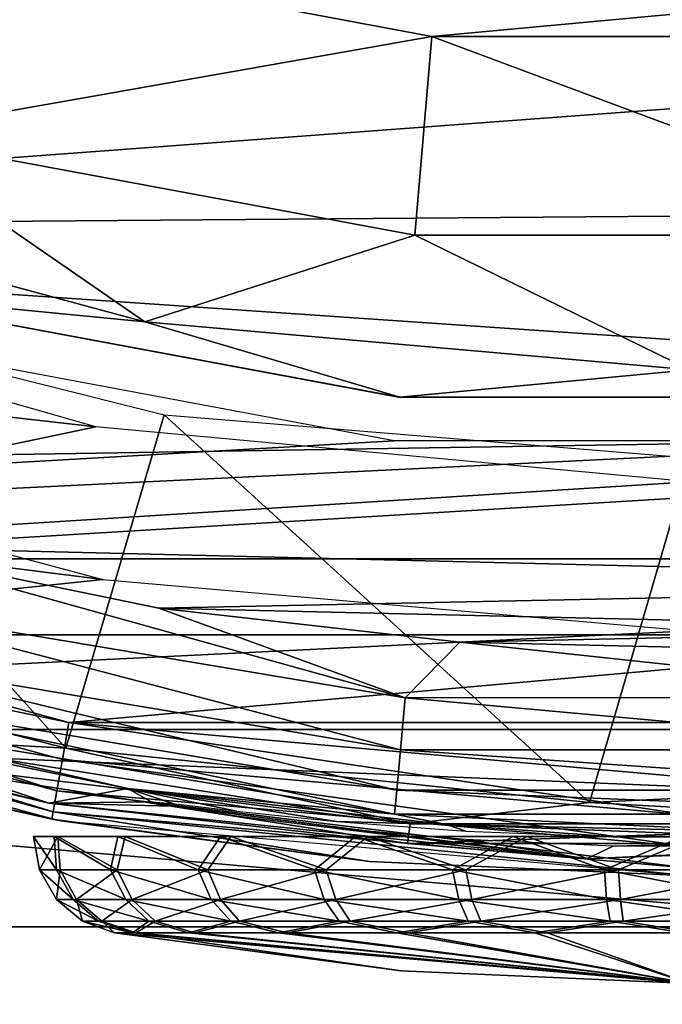
# Model space of a CAD drawing. Units: millimetres. Extents: x -61 to -9, y 0 to 213.
# Drawn here: x -39 to -35, y 7 to 12 of the extents above; entities that cross this region are included whole.
import ezdxf

# ---------------------------------------------------------------- set-up
doc = ezdxf.new("R2010")
doc.units = ezdxf.units.MM
doc.header["$LTSCALE"] = 41.718519
for name, color, linetype in [('10', 7, 'CONTINUOUS'), ('12', 7, 'CONTINUOUS'), ('17', 7, 'CONTINUOUS'), ('3', 7, 'CONTINUOUS'), ('33', 7, 'CONTINUOUS'), ('46', 7, 'CONTINUOUS'), ('47', 7, 'CONTINUOUS'), ('48', 7, 'CONTINUOUS'), ('49', 7, 'CONTINUOUS'), ('50', 7, 'CONTINUOUS'), ('504', 7, 'CONTINUOUS'), ('507', 7, 'CONTINUOUS'), ('508', 7, 'CONTINUOUS'), ('511', 7, 'CONTINUOUS'), ('512', 7, 'CONTINUOUS'), ('72', 7, 'CONTINUOUS'), ('80', 7, 'CONTINUOUS')]:
    doc.layers.add(name, color=color, linetype=linetype)

msp = doc.modelspace()

# ---------------------------------------------------------------- linework, layer by layer
at = {"layer": '10', "linetype": 'Continuous'}
for points in [[(-43.6208, 10.8217, -5.6467), (-24.7848, 12.2226, -5.553), (-45.7998, 12.2475, -5.5513), (-43.6208, 10.8217, -5.6467)], [(-26.6964, 10.9532, -5.6379), (-24.7848, 12.2226, -5.553), (-43.6208, 10.8217, -5.6467), (-26.6964, 10.9532, -5.6379)], [(-29.0715, 9.8234, -5.7135), (-26.6964, 10.9532, -5.6379), (-43.6208, 10.8217, -5.6467), (-29.0715, 9.8234, -5.7135)], [(-40.9584, 9.6328, -5.7263), (-29.0715, 9.8234, -5.7135), (-43.6208, 10.8217, -5.6467), (-40.9584, 9.6328, -5.7263)], [(-39.4997, 9.195, -5.7556), (-29.0715, 9.8234, -5.7135), (-40.9584, 9.6328, -5.7263), (-39.4997, 9.195, -5.7556)], [(-31.8657, 9.0101, -5.768), (-29.0715, 9.8234, -5.7135), (-39.4997, 9.195, -5.7556), (-31.8657, 9.0101, -5.768)], [(-37.9863, 8.8843, -5.7764), (-31.8657, 9.0101, -5.768), (-39.4997, 9.195, -5.7556), (-37.9863, 8.8843, -5.7764)], [(-33.3655, 8.7772, -5.7835), (-31.8657, 9.0101, -5.768), (-37.9863, 8.8843, -5.7764), (-33.3655, 8.7772, -5.7835)], [(-36.4507, 8.7105, -5.788), (-33.3655, 8.7772, -5.7835), (-37.9863, 8.8843, -5.7764), (-36.4507, 8.7105, -5.788)], [(-34.9043, 8.6741, -5.7904), (-33.3655, 8.7772, -5.7835), (-36.4507, 8.7105, -5.788), (-34.9043, 8.6741, -5.7904)]]:
    msp.add_3dface(points, dxfattribs=at)
at = {"layer": '12', "linetype": 'Continuous'}
for points in [[(-41.0664, 8.8412, -23.8582), (-40.5885, 10.5296, -24.6455), (-38.4604, 8.1683, -23.5444), (-41.0664, 8.8412, -23.8582)], [(-40.5885, 10.5296, -24.6455), (-37.9593, 9.8708, -24.3383), (-38.4604, 8.1683, -23.5444), (-40.5885, 10.5296, -24.6455)], [(-38.4604, 8.1683, -23.5444), (-37.9593, 9.8708, -24.3383), (-35.7892, 7.8917, -23.4154), (-38.4604, 8.1683, -23.5444)], [(-37.9593, 9.8708, -24.3383), (-35.2763, 9.6511, -24.2358), (-35.7892, 7.8917, -23.4154), (-37.9593, 9.8708, -24.3383)], [(-35.7892, 7.8917, -23.4154), (-35.2763, 9.6511, -24.2358), (-33.0968, 8.0168, -23.4737), (-35.7892, 7.8917, -23.4154)]]:
    msp.add_3dface(points, dxfattribs=at)
at = {"layer": '17', "linetype": 'Continuous'}
for points in [[(-41.0664, 8.8412, -23.8582), (-38.4604, 8.1683, -23.5444), (-39.5136, 8.2266, -23.5293), (-41.0664, 8.8412, -23.8582)], [(-38.5487, 7.8875, -23.0869), (-41.2272, 8.5792, -23.4007), (-39.5552, 8.1301, -23.3636), (-38.5487, 7.8875, -23.0869)], [(-36.7034, 7.7827, -23.3223), (-39.5552, 8.1301, -23.3636), (-39.5136, 8.2266, -23.5293), (-36.7034, 7.7827, -23.3223)], [(-38.4604, 8.1683, -23.5444), (-36.7034, 7.7827, -23.3223), (-39.5136, 8.2266, -23.5293), (-38.4604, 8.1683, -23.5444)], [(-38.4604, 8.1683, -23.5444), (-35.7892, 7.8917, -23.4154), (-36.7034, 7.7827, -23.3223), (-38.4604, 8.1683, -23.5444)], [(-36.7175, 7.6818, -23.1546), (-38.5487, 7.8875, -23.0869), (-39.5552, 8.1301, -23.3636), (-36.7175, 7.6818, -23.1546)], [(-36.7175, 7.6818, -23.1546), (-39.5552, 8.1301, -23.3636), (-36.7034, 7.7827, -23.3223), (-36.7175, 7.6818, -23.1546)], [(-35.7892, 7.8917, -23.4154), (-33.0968, 8.0168, -23.4737), (-33.8508, 7.7825, -23.3223), (-35.7892, 7.8917, -23.4154)], [(-35.8036, 7.6032, -22.9579), (-38.5487, 7.8875, -23.0869), (-36.7175, 7.6818, -23.1546), (-35.8036, 7.6032, -22.9579)], [(-35.7892, 7.8917, -23.4154), (-33.8508, 7.7825, -23.3223), (-36.7034, 7.7827, -23.3223), (-35.7892, 7.8917, -23.4154)], [(-33.8508, 7.7825, -23.3223), (-36.7175, 7.6818, -23.1546), (-36.7034, 7.7827, -23.3223), (-33.8508, 7.7825, -23.3223)], [(-33.8368, 7.6817, -23.1545), (-36.7175, 7.6818, -23.1546), (-33.8508, 7.7825, -23.3223), (-33.8368, 7.6817, -23.1545)], [(-33.0365, 7.7318, -23.0162), (-35.8036, 7.6032, -22.9579), (-33.8368, 7.6817, -23.1545), (-33.0365, 7.7318, -23.0162)], [(-33.8368, 7.6817, -23.1545), (-35.8036, 7.6032, -22.9579), (-36.7175, 7.6818, -23.1546), (-33.8368, 7.6817, -23.1545)]]:
    msp.add_3dface(points, dxfattribs=at)
at = {"layer": '3', "linetype": 'Continuous'}
for points in [[(-38.5487, 7.8875, -23.0869), (-39.7434, 8.2914, -6.7446), (-41.2272, 8.5792, -23.4007), (-38.5487, 7.8875, -23.0869)], [(-38.1441, 7.9633, -6.7654), (-39.7434, 8.2914, -6.7446), (-38.5487, 7.8875, -23.0869), (-38.1441, 7.9633, -6.7654)], [(-38.0263, 7.8955, -12.3678), (-38.1441, 7.9633, -6.7654), (-38.5487, 7.8875, -23.0869), (-38.0263, 7.8955, -12.3678)], [(-38.0263, 7.8955, -12.3678), (-37.9149, 7.8858, -11.5934), (-38.1441, 7.9633, -6.7654), (-38.0263, 7.8955, -12.3678)], [(-37.5898, 7.8477, -10.8813), (-37.0791, 7.7952, -10.2912), (-38.1441, 7.9633, -6.7654), (-37.5898, 7.8477, -10.8813)], [(-38.1441, 7.9633, -6.7654), (-37.0791, 7.7952, -10.2912), (-36.5182, 7.7791, -6.777), (-38.1441, 7.9633, -6.7654)], [(-37.9149, 7.8858, -11.5934), (-37.5898, 7.8477, -10.8813), (-38.1441, 7.9633, -6.7654), (-37.9149, 7.8858, -11.5934)], [(-37.9146, 7.8721, -13.1431), (-38.0263, 7.8955, -12.3678), (-38.5487, 7.8875, -23.0869), (-37.9146, 7.8721, -13.1431)], [(-35.8036, 7.6032, -22.9579), (-37.9146, 7.8721, -13.1431), (-38.5487, 7.8875, -23.0869), (-35.8036, 7.6032, -22.9579)], [(-37.5888, 7.8215, -13.8557), (-37.9146, 7.8721, -13.1431), (-35.8036, 7.6032, -22.9579), (-37.5888, 7.8215, -13.8557)], [(-37.078, 7.7586, -14.4453), (-37.5888, 7.8215, -13.8557), (-35.8036, 7.6032, -22.9579), (-37.078, 7.7586, -14.4453)], [(-37.0791, 7.7952, -10.2912), (-36.4205, 7.7457, -9.8672), (-36.5182, 7.7791, -6.777), (-37.0791, 7.7952, -10.2912)], [(-36.4198, 7.7019, -14.8687), (-37.078, 7.7586, -14.4453), (-35.8036, 7.6032, -22.9579), (-36.4198, 7.7019, -14.8687)], [(-35.6675, 7.716, -9.6459), (-34.8853, 7.716, -9.6458), (-36.5182, 7.7791, -6.777), (-35.6675, 7.716, -9.6459)], [(-36.5182, 7.7791, -6.777), (-34.8853, 7.716, -9.6458), (-34.8828, 7.7411, -6.7795), (-36.5182, 7.7791, -6.777)], [(-36.4205, 7.7457, -9.8672), (-35.6675, 7.716, -9.6459), (-36.5182, 7.7791, -6.777), (-36.4205, 7.7457, -9.8672)], [(-35.6673, 7.6685, -15.0898), (-36.4198, 7.7019, -14.8687), (-35.8036, 7.6032, -22.9579), (-35.6673, 7.6685, -15.0898)], [(-33.0365, 7.7318, -23.0162), (-35.6673, 7.6685, -15.0898), (-35.8036, 7.6032, -22.9579), (-33.0365, 7.7318, -23.0162)], [(-34.8852, 7.6685, -15.0897), (-35.6673, 7.6685, -15.0898), (-33.0365, 7.7318, -23.0162), (-34.8852, 7.6685, -15.0897)]]:
    msp.add_3dface(points, dxfattribs=at)
at = {"layer": '33', "linetype": 'Continuous'}
for points in [[(-36.7301, 8.4268, -5.8555), (-39.4997, 9.195, -5.7556), (-39.5988, 8.9063, -5.8234), (-36.7301, 8.4268, -5.8555)], [(-37.9863, 8.8843, -5.7764), (-39.4997, 9.195, -5.7556), (-36.7301, 8.4268, -5.8555), (-37.9863, 8.8843, -5.7764)], [(-36.7532, 8.16, -6.0144), (-39.5988, 8.9063, -5.8234), (-39.6673, 8.647, -5.9818), (-36.7532, 8.16, -6.0144)], [(-36.7301, 8.4268, -5.8555), (-39.5988, 8.9063, -5.8234), (-36.7532, 8.16, -6.0144), (-36.7301, 8.4268, -5.8555)], [(-36.4507, 8.7105, -5.788), (-37.9863, 8.8843, -5.7764), (-36.7301, 8.4268, -5.8555), (-36.4507, 8.7105, -5.788)], [(-33.8215, 8.4269, -5.8555), (-36.4507, 8.7105, -5.788), (-36.7301, 8.4268, -5.8555), (-33.8215, 8.4269, -5.8555)], [(-34.9043, 8.6741, -5.7904), (-36.4507, 8.7105, -5.788), (-33.8215, 8.4269, -5.8555), (-34.9043, 8.6741, -5.7904)], [(-36.7715, 7.9548, -6.248), (-39.6673, 8.647, -5.9818), (-39.7218, 8.4479, -6.215), (-36.7715, 7.9548, -6.248)], [(-36.7532, 8.16, -6.0144), (-39.6673, 8.647, -5.9818), (-36.7715, 7.9548, -6.248), (-36.7532, 8.16, -6.0144)], [(-36.7833, 7.8312, -6.5336), (-39.7218, 8.4479, -6.215), (-39.757, 8.3282, -6.5004), (-36.7833, 7.8312, -6.5336)], [(-36.7715, 7.9548, -6.248), (-39.7218, 8.4479, -6.215), (-36.7833, 7.8312, -6.5336), (-36.7715, 7.9548, -6.248)], [(-33.7984, 8.16, -6.0144), (-36.7301, 8.4268, -5.8555), (-36.7532, 8.16, -6.0144), (-33.7984, 8.16, -6.0144)], [(-33.8215, 8.4269, -5.8555), (-36.7301, 8.4268, -5.8555), (-33.7984, 8.16, -6.0144), (-33.8215, 8.4269, -5.8555)], [(-39.7434, 8.2914, -6.7446), (-38.1441, 7.9633, -6.7654), (-39.757, 8.3282, -6.5004), (-39.7434, 8.2914, -6.7446)], [(-38.1441, 7.9633, -6.7654), (-36.7833, 7.8312, -6.5336), (-39.757, 8.3282, -6.5004), (-38.1441, 7.9633, -6.7654)], [(-33.7801, 7.9549, -6.248), (-36.7532, 8.16, -6.0144), (-36.7715, 7.9548, -6.248), (-33.7801, 7.9549, -6.248)], [(-33.7984, 8.16, -6.0144), (-36.7532, 8.16, -6.0144), (-33.7801, 7.9549, -6.248), (-33.7984, 8.16, -6.0144)], [(-38.1441, 7.9633, -6.7654), (-36.5182, 7.7791, -6.777), (-36.7833, 7.8312, -6.5336), (-38.1441, 7.9633, -6.7654)], [(-33.7682, 7.8313, -6.5336), (-36.7715, 7.9548, -6.248), (-36.7833, 7.8312, -6.5336), (-33.7682, 7.8313, -6.5336)], [(-33.7801, 7.9549, -6.248), (-36.7715, 7.9548, -6.248), (-33.7682, 7.8313, -6.5336), (-33.7801, 7.9549, -6.248)], [(-34.8828, 7.7411, -6.7795), (-33.7682, 7.8313, -6.5336), (-36.7833, 7.8312, -6.5336), (-34.8828, 7.7411, -6.7795)], [(-36.5182, 7.7791, -6.777), (-34.8828, 7.7411, -6.7795), (-36.7833, 7.8312, -6.5336), (-36.5182, 7.7791, -6.777)]]:
    msp.add_3dface(points, dxfattribs=at)
at = {"layer": '46', "linetype": 'Continuous'}
for points in [[(-38.5215, 7.7179, -11.5365), (-38.6261, 7.7179, -12.4047), (-38.5084, 7.5473, -11.6088), (-38.5215, 7.7179, -11.5365)], [(-38.5084, 7.5473, -11.6088), (-38.6261, 7.7179, -12.4047), (-38.5961, 7.5473, -12.4044), (-38.5084, 7.5473, -11.6088)], [(-38.1957, 7.7179, -10.7249), (-38.5215, 7.7179, -11.5365), (-38.2328, 7.5473, -10.8574), (-38.1957, 7.7179, -10.7249)], [(-38.2328, 7.5473, -10.8574), (-38.5215, 7.7179, -11.5365), (-38.5084, 7.5473, -11.6088), (-38.2328, 7.5473, -10.8574)], [(-37.7854, 7.5473, -10.1937), (-38.1957, 7.7179, -10.7249), (-38.2328, 7.5473, -10.8574), (-37.7854, 7.5473, -10.1937)], [(-37.671, 7.7179, -10.0252), (-38.1957, 7.7179, -10.7249), (-37.7854, 7.5473, -10.1937), (-37.671, 7.7179, -10.0252)], [(-37.1922, 7.5473, -9.6564), (-37.671, 7.7179, -10.0252), (-37.7854, 7.5473, -10.1937), (-37.1922, 7.5473, -9.6564)], [(-36.9831, 7.7179, -9.4852), (-37.671, 7.7179, -10.0252), (-37.1922, 7.5473, -9.6564), (-36.9831, 7.7179, -9.4852)], [(-36.4877, 7.5473, -9.2767), (-36.9831, 7.7179, -9.4852), (-37.1922, 7.5473, -9.6564), (-36.4877, 7.5473, -9.2767)], [(-36.1789, 7.7179, -9.1417), (-36.9831, 7.7179, -9.4852), (-36.4877, 7.5473, -9.2767), (-36.1789, 7.7179, -9.1417)], [(-35.7127, 7.5473, -9.0766), (-36.1789, 7.7179, -9.1417), (-36.4877, 7.5473, -9.2767), (-35.7127, 7.5473, -9.0766)], [(-35.3132, 7.7179, -9.018), (-36.1789, 7.7179, -9.1417), (-35.7127, 7.5473, -9.0766), (-35.3132, 7.7179, -9.018)], [(-34.9124, 7.5473, -9.0678), (-35.3132, 7.7179, -9.018), (-35.7127, 7.5473, -9.0766), (-34.9124, 7.5473, -9.0678)], [(-38.5084, 7.5473, -11.6088), (-38.5961, 7.5473, -12.4044), (-38.4239, 7.3967, -11.6287), (-38.5084, 7.5473, -11.6088)], [(-38.5961, 7.5473, -12.4044), (-38.5093, 7.3967, -12.4034), (-38.4239, 7.3967, -11.6287), (-38.5961, 7.5473, -12.4044)], [(-38.2328, 7.5473, -10.8574), (-38.5084, 7.5473, -11.6088), (-38.1555, 7.3967, -10.8969), (-38.2328, 7.5473, -10.8574)], [(-38.1555, 7.3967, -10.8969), (-38.5084, 7.5473, -11.6088), (-38.4239, 7.3967, -11.6287), (-38.1555, 7.3967, -10.8969)], [(-37.7854, 7.5473, -10.1937), (-38.2328, 7.5473, -10.8574), (-37.7198, 7.3967, -10.2506), (-37.7854, 7.5473, -10.1937)], [(-37.7198, 7.3967, -10.2506), (-38.2328, 7.5473, -10.8574), (-38.1555, 7.3967, -10.8969), (-37.7198, 7.3967, -10.2506)], [(-37.1922, 7.5473, -9.6564), (-37.7854, 7.5473, -10.1937), (-37.1422, 7.3967, -9.7273), (-37.1922, 7.5473, -9.6564)], [(-37.1422, 7.3967, -9.7273), (-37.7854, 7.5473, -10.1937), (-37.7198, 7.3967, -10.2506), (-37.1422, 7.3967, -9.7273)], [(-36.4877, 7.5473, -9.2767), (-37.1922, 7.5473, -9.6564), (-36.456, 7.3967, -9.3575), (-36.4877, 7.5473, -9.2767)], [(-36.456, 7.3967, -9.3575), (-37.1922, 7.5473, -9.6564), (-37.1422, 7.3967, -9.7273), (-36.456, 7.3967, -9.3575)], [(-35.7127, 7.5473, -9.0766), (-36.4877, 7.5473, -9.2767), (-35.7013, 7.3967, -9.1627), (-35.7127, 7.5473, -9.0766)], [(-35.7013, 7.3967, -9.1627), (-36.4877, 7.5473, -9.2767), (-36.456, 7.3967, -9.3575), (-35.7013, 7.3967, -9.1627)], [(-34.9124, 7.5473, -9.0678), (-35.7127, 7.5473, -9.0766), (-34.9219, 7.3967, -9.1541), (-34.9124, 7.5473, -9.0678)], [(-34.9219, 7.3967, -9.1541), (-35.7127, 7.5473, -9.0766), (-35.7013, 7.3967, -9.1627), (-34.9219, 7.3967, -9.1541)], [(-38.4239, 7.3967, -11.6287), (-38.5093, 7.3967, -12.4034), (-38.2943, 7.285, -11.6591), (-38.4239, 7.3967, -11.6287)], [(-38.5093, 7.3967, -12.4034), (-38.3762, 7.285, -12.4019), (-38.2943, 7.285, -11.6591), (-38.5093, 7.3967, -12.4034)], [(-38.1555, 7.3967, -10.8969), (-38.4239, 7.3967, -11.6287), (-38.037, 7.285, -10.9574), (-38.1555, 7.3967, -10.8969)], [(-38.037, 7.285, -10.9574), (-38.4239, 7.3967, -11.6287), (-38.2943, 7.285, -11.6591), (-38.037, 7.285, -10.9574)], [(-37.7198, 7.3967, -10.2506), (-38.1555, 7.3967, -10.8969), (-37.6193, 7.285, -10.3377), (-37.7198, 7.3967, -10.2506)], [(-37.6193, 7.285, -10.3377), (-38.1555, 7.3967, -10.8969), (-38.037, 7.285, -10.9574), (-37.6193, 7.285, -10.3377)], [(-37.1422, 7.3967, -9.7273), (-37.7198, 7.3967, -10.2506), (-37.0654, 7.285, -9.836), (-37.1422, 7.3967, -9.7273)], [(-37.0654, 7.285, -9.836), (-37.7198, 7.3967, -10.2506), (-37.6193, 7.285, -10.3377), (-37.0654, 7.285, -9.836)], [(-36.456, 7.3967, -9.3575), (-37.1422, 7.3967, -9.7273), (-36.4075, 7.285, -9.4814), (-36.456, 7.3967, -9.3575)], [(-36.4075, 7.285, -9.4814), (-37.1422, 7.3967, -9.7273), (-37.0654, 7.285, -9.836), (-36.4075, 7.285, -9.4814)], [(-35.7013, 7.3967, -9.1627), (-36.456, 7.3967, -9.3575), (-35.6838, 7.285, -9.2946), (-35.7013, 7.3967, -9.1627)], [(-35.6838, 7.285, -9.2946), (-36.456, 7.3967, -9.3575), (-36.4075, 7.285, -9.4814), (-35.6838, 7.285, -9.2946)], [(-34.9219, 7.3967, -9.1541), (-35.7013, 7.3967, -9.1627), (-34.9365, 7.285, -9.2863), (-34.9219, 7.3967, -9.1541)], [(-34.9365, 7.285, -9.2863), (-35.7013, 7.3967, -9.1627), (-35.6838, 7.285, -9.2946), (-34.9365, 7.285, -9.2863)], [(-38.2943, 7.285, -11.6591), (-38.3762, 7.285, -12.4019), (-38.1215, 7.2255, -11.6389), (-38.2943, 7.285, -11.6591)], [(-38.3762, 7.285, -12.4019), (-38.2132, 7.2255, -12.4002), (-38.1215, 7.2255, -11.6389), (-38.3762, 7.285, -12.4019)], [(-38.037, 7.285, -10.9574), (-38.2943, 7.285, -11.6591), (-38.1215, 7.2255, -11.6389), (-38.037, 7.285, -10.9574)], [(-37.8359, 7.2255, -10.9274), (-38.037, 7.285, -10.9574), (-38.1215, 7.2255, -11.6389), (-37.8359, 7.2255, -10.9274)], [(-37.6193, 7.285, -10.3377), (-38.037, 7.285, -10.9574), (-37.8359, 7.2255, -10.9274), (-37.6193, 7.285, -10.3377)], [(-37.3758, 7.2255, -10.314), (-37.6193, 7.285, -10.3377), (-37.8359, 7.2255, -10.9274), (-37.3758, 7.2255, -10.314)], [(-37.0654, 7.285, -9.836), (-37.6193, 7.285, -10.3377), (-37.3758, 7.2255, -10.314), (-37.0654, 7.285, -9.836)], [(-36.7727, 7.2255, -9.8406), (-37.0654, 7.285, -9.836), (-37.3758, 7.2255, -10.314), (-36.7727, 7.2255, -9.8406)], [(-36.4075, 7.285, -9.4814), (-37.0654, 7.285, -9.836), (-36.7727, 7.2255, -9.8406), (-36.4075, 7.285, -9.4814)], [(-36.0677, 7.2255, -9.5394), (-36.4075, 7.285, -9.4814), (-36.7727, 7.2255, -9.8406), (-36.0677, 7.2255, -9.5394)], [(-35.6838, 7.285, -9.2946), (-36.4075, 7.285, -9.4814), (-36.0677, 7.2255, -9.5394), (-35.6838, 7.285, -9.2946)], [(-35.3086, 7.2255, -9.4309), (-35.6838, 7.285, -9.2946), (-36.0677, 7.2255, -9.5394), (-35.3086, 7.2255, -9.4309)], [(-34.9365, 7.285, -9.2863), (-35.6838, 7.285, -9.2946), (-35.3086, 7.2255, -9.4309), (-34.9365, 7.285, -9.2863)]]:
    msp.add_3dface(points, dxfattribs=at)
at = {"layer": '47', "linetype": 'Continuous'}
for points in [[(-38.1215, 7.2255, -11.6389), (-38.2132, 7.2255, -12.4002), (-35.2763, 6.9679, -12.3678), (-38.1215, 7.2255, -11.6389)], [(-35.2763, 6.9679, -12.3678), (-38.2132, 7.2255, -12.4002), (-36.7504, 7.0324, -12.384), (-35.2763, 6.9679, -12.3678)], [(-37.8359, 7.2255, -10.9274), (-38.1215, 7.2255, -11.6389), (-35.2763, 6.9679, -12.3678), (-37.8359, 7.2255, -10.9274)], [(-37.3758, 7.2255, -10.314), (-37.8359, 7.2255, -10.9274), (-35.2763, 6.9679, -12.3678), (-37.3758, 7.2255, -10.314)], [(-36.7727, 7.2255, -9.8406), (-37.3758, 7.2255, -10.314), (-35.2763, 6.9679, -12.3678), (-36.7727, 7.2255, -9.8406)], [(-36.0677, 7.2255, -9.5394), (-36.7727, 7.2255, -9.8406), (-35.2763, 6.9679, -12.3678), (-36.0677, 7.2255, -9.5394)], [(-35.3086, 7.2255, -9.4309), (-36.0677, 7.2255, -9.5394), (-35.2763, 6.9679, -12.3678), (-35.3086, 7.2255, -9.4309)]]:
    msp.add_3dface(points, dxfattribs=at)
at = {"layer": '48', "linetype": 'Continuous'}
for points in [[(-38.5961, 7.5473, -12.4044), (-38.6261, 7.7179, -12.4047), (-38.5024, 7.7179, -13.2704), (-38.5961, 7.5473, -12.4044)], [(-38.4908, 7.5473, -13.1978), (-38.5961, 7.5473, -12.4044), (-38.5024, 7.7179, -13.2704), (-38.4908, 7.5473, -13.1978)], [(-38.1988, 7.5473, -13.943), (-38.4908, 7.5473, -13.1978), (-38.5024, 7.7179, -13.2704), (-38.1988, 7.5473, -13.943)], [(-38.1588, 7.7179, -14.0747), (-38.1988, 7.5473, -13.943), (-38.5024, 7.7179, -13.2704), (-38.1588, 7.7179, -14.0747)], [(-37.7369, 7.5473, -14.5966), (-38.1988, 7.5473, -13.943), (-38.1588, 7.7179, -14.0747), (-37.7369, 7.5473, -14.5966)], [(-37.6189, 7.7179, -14.7626), (-37.7369, 7.5473, -14.5966), (-38.1588, 7.7179, -14.0747), (-37.6189, 7.7179, -14.7626)], [(-37.132, 7.5473, -15.1207), (-37.7369, 7.5473, -14.5966), (-37.6189, 7.7179, -14.7626), (-37.132, 7.5473, -15.1207)], [(-36.9192, 7.7179, -15.2873), (-37.132, 7.5473, -15.1207), (-37.6189, 7.7179, -14.7626), (-36.9192, 7.7179, -15.2873)], [(-36.4193, 7.5473, -15.4848), (-37.132, 7.5473, -15.1207), (-36.9192, 7.7179, -15.2873), (-36.4193, 7.5473, -15.4848)], [(-36.1076, 7.7179, -15.613), (-36.4193, 7.5473, -15.4848), (-36.9192, 7.7179, -15.2873), (-36.1076, 7.7179, -15.613)], [(-35.6401, 7.5473, -15.6678), (-36.4193, 7.5473, -15.4848), (-36.1076, 7.7179, -15.613), (-35.6401, 7.5473, -15.6678)], [(-35.2394, 7.7179, -15.7176), (-35.6401, 7.5473, -15.6678), (-36.1076, 7.7179, -15.613), (-35.2394, 7.7179, -15.7176)], [(-34.8398, 7.5473, -15.659), (-35.6401, 7.5473, -15.6678), (-35.2394, 7.7179, -15.7176), (-34.8398, 7.5473, -15.659)], [(-38.5093, 7.3967, -12.4034), (-38.5961, 7.5473, -12.4044), (-38.4908, 7.5473, -13.1978), (-38.5093, 7.3967, -12.4034)], [(-38.5093, 7.3967, -12.4034), (-38.4908, 7.5473, -13.1978), (-38.4068, 7.3967, -13.1761), (-38.5093, 7.3967, -12.4034)], [(-38.4908, 7.5473, -13.1978), (-38.1988, 7.5473, -13.943), (-38.4068, 7.3967, -13.1761), (-38.4908, 7.5473, -13.1978)], [(-38.4068, 7.3967, -13.1761), (-38.1988, 7.5473, -13.943), (-38.1224, 7.3967, -13.9018), (-38.4068, 7.3967, -13.1761)], [(-38.1988, 7.5473, -13.943), (-37.7369, 7.5473, -14.5966), (-38.1224, 7.3967, -13.9018), (-38.1988, 7.5473, -13.943)], [(-38.1224, 7.3967, -13.9018), (-37.7369, 7.5473, -14.5966), (-37.6726, 7.3967, -14.5383), (-38.1224, 7.3967, -13.9018)], [(-37.7369, 7.5473, -14.5966), (-37.132, 7.5473, -15.1207), (-37.6726, 7.3967, -14.5383), (-37.7369, 7.5473, -14.5966)], [(-37.6726, 7.3967, -14.5383), (-37.132, 7.5473, -15.1207), (-37.0835, 7.3967, -15.0487), (-37.6726, 7.3967, -14.5383)], [(-37.132, 7.5473, -15.1207), (-36.4193, 7.5473, -15.4848), (-37.0835, 7.3967, -15.0487), (-37.132, 7.5473, -15.1207)], [(-37.0835, 7.3967, -15.0487), (-36.4193, 7.5473, -15.4848), (-36.3894, 7.3967, -15.4033), (-37.0835, 7.3967, -15.0487)], [(-36.4193, 7.5473, -15.4848), (-35.6401, 7.5473, -15.6678), (-36.3894, 7.3967, -15.4033), (-36.4193, 7.5473, -15.4848)], [(-36.3894, 7.3967, -15.4033), (-35.6401, 7.5473, -15.6678), (-35.6306, 7.3967, -15.5815), (-36.3894, 7.3967, -15.4033)], [(-35.6401, 7.5473, -15.6678), (-34.8398, 7.5473, -15.659), (-35.6306, 7.3967, -15.5815), (-35.6401, 7.5473, -15.6678)], [(-35.6306, 7.3967, -15.5815), (-34.8398, 7.5473, -15.659), (-34.8512, 7.3967, -15.5729), (-35.6306, 7.3967, -15.5815)], [(-38.3762, 7.285, -12.4019), (-38.5093, 7.3967, -12.4034), (-38.4068, 7.3967, -13.1761), (-38.3762, 7.285, -12.4019)], [(-38.3762, 7.285, -12.4019), (-38.4068, 7.3967, -13.1761), (-38.278, 7.285, -13.1428), (-38.3762, 7.285, -12.4019)], [(-38.4068, 7.3967, -13.1761), (-38.1224, 7.3967, -13.9018), (-38.278, 7.285, -13.1428), (-38.4068, 7.3967, -13.1761)], [(-38.278, 7.285, -13.1428), (-38.1224, 7.3967, -13.9018), (-38.0053, 7.285, -13.8387), (-38.278, 7.285, -13.1428)], [(-38.1224, 7.3967, -13.9018), (-37.6726, 7.3967, -14.5383), (-38.0053, 7.285, -13.8387), (-38.1224, 7.3967, -13.9018)], [(-38.0053, 7.285, -13.8387), (-37.6726, 7.3967, -14.5383), (-37.574, 7.285, -14.449), (-38.0053, 7.285, -13.8387)], [(-37.6726, 7.3967, -14.5383), (-37.0835, 7.3967, -15.0487), (-37.574, 7.285, -14.449), (-37.6726, 7.3967, -14.5383)], [(-37.574, 7.285, -14.449), (-37.0835, 7.3967, -15.0487), (-37.0092, 7.285, -14.9384), (-37.574, 7.285, -14.449)], [(-37.0835, 7.3967, -15.0487), (-36.3894, 7.3967, -15.4033), (-37.0092, 7.285, -14.9384), (-37.0835, 7.3967, -15.0487)], [(-37.0092, 7.285, -14.9384), (-36.3894, 7.3967, -15.4033), (-36.3436, 7.285, -15.2784), (-37.0092, 7.285, -14.9384)], [(-36.3894, 7.3967, -15.4033), (-35.6306, 7.3967, -15.5815), (-36.3436, 7.285, -15.2784), (-36.3894, 7.3967, -15.4033)], [(-36.3436, 7.285, -15.2784), (-35.6306, 7.3967, -15.5815), (-35.616, 7.285, -15.4493), (-36.3436, 7.285, -15.2784)], [(-35.6306, 7.3967, -15.5815), (-34.8512, 7.3967, -15.5729), (-35.616, 7.285, -15.4493), (-35.6306, 7.3967, -15.5815)], [(-35.616, 7.285, -15.4493), (-34.8512, 7.3967, -15.5729), (-34.8687, 7.285, -15.441), (-35.616, 7.285, -15.4493)], [(-38.2132, 7.2255, -12.4002), (-38.3762, 7.285, -12.4019), (-38.278, 7.285, -13.1428), (-38.2132, 7.2255, -12.4002)], [(-38.278, 7.285, -13.1428), (-38.0053, 7.285, -13.8387), (-38.1047, 7.2255, -13.1592), (-38.278, 7.285, -13.1428)], [(-38.2132, 7.2255, -12.4002), (-38.278, 7.285, -13.1428), (-38.1047, 7.2255, -13.1592), (-38.2132, 7.2255, -12.4002)], [(-38.1047, 7.2255, -13.1592), (-38.0053, 7.285, -13.8387), (-37.8035, 7.2255, -13.8643), (-38.1047, 7.2255, -13.1592)], [(-38.0053, 7.285, -13.8387), (-37.574, 7.285, -14.449), (-37.8035, 7.2255, -13.8643), (-38.0053, 7.285, -13.8387)], [(-37.8035, 7.2255, -13.8643), (-37.574, 7.285, -14.449), (-37.3301, 7.2255, -14.4674), (-37.8035, 7.2255, -13.8643)], [(-37.574, 7.285, -14.449), (-37.0092, 7.285, -14.9384), (-37.3301, 7.2255, -14.4674), (-37.574, 7.285, -14.449)], [(-37.3301, 7.2255, -14.4674), (-37.0092, 7.285, -14.9384), (-36.7167, 7.2255, -14.9274), (-37.3301, 7.2255, -14.4674)], [(-37.0092, 7.285, -14.9384), (-36.3436, 7.285, -15.2784), (-36.7167, 7.2255, -14.9274), (-37.0092, 7.285, -14.9384)], [(-36.7167, 7.2255, -14.9274), (-36.3436, 7.285, -15.2784), (-36.0051, 7.2255, -15.213), (-36.7167, 7.2255, -14.9274)], [(-36.3436, 7.285, -15.2784), (-35.616, 7.285, -15.4493), (-36.0051, 7.2255, -15.213), (-36.3436, 7.285, -15.2784)], [(-36.0051, 7.2255, -15.213), (-35.616, 7.285, -15.4493), (-35.2439, 7.2255, -15.3047), (-36.0051, 7.2255, -15.213)], [(-35.616, 7.285, -15.4493), (-34.8687, 7.285, -15.441), (-35.2439, 7.2255, -15.3047), (-35.616, 7.285, -15.4493)]]:
    msp.add_3dface(points, dxfattribs=at)
at = {"layer": '49', "linetype": 'Continuous'}
for points in [[(-36.7504, 7.0324, -12.384), (-38.2132, 7.2255, -12.4002), (-38.1047, 7.2255, -13.1592), (-36.7504, 7.0324, -12.384)], [(-35.2763, 6.9679, -12.3678), (-36.7504, 7.0324, -12.384), (-38.1047, 7.2255, -13.1592), (-35.2763, 6.9679, -12.3678)], [(-35.2763, 6.9679, -12.3678), (-38.1047, 7.2255, -13.1592), (-37.8035, 7.2255, -13.8643), (-35.2763, 6.9679, -12.3678)], [(-35.2763, 6.9679, -12.3678), (-37.8035, 7.2255, -13.8643), (-37.3301, 7.2255, -14.4674), (-35.2763, 6.9679, -12.3678)], [(-35.2763, 6.9679, -12.3678), (-37.3301, 7.2255, -14.4674), (-36.7167, 7.2255, -14.9274), (-35.2763, 6.9679, -12.3678)], [(-35.2763, 6.9679, -12.3678), (-36.7167, 7.2255, -14.9274), (-36.0051, 7.2255, -15.213), (-35.2763, 6.9679, -12.3678)], [(-35.2763, 6.9679, -12.3678), (-36.0051, 7.2255, -15.213), (-35.2439, 7.2255, -15.3047), (-35.2763, 6.9679, -12.3678)]]:
    msp.add_3dface(points, dxfattribs=at)
at = {"layer": '50', "linetype": 'Continuous'}
for points in [[(-41.6061, 8.6345, -241.6678), (-38.4873, 7.7987, -241.6678), (-40.1296, 8.1659, -34.1678), (-41.6061, 8.6345, -241.6678)], [(-40.1296, 8.1659, -34.1678), (-38.4873, 7.7987, -241.6678), (-38.5331, 7.8068, -34.1678), (-40.1296, 8.1659, -34.1678)], [(-38.5331, 7.8068, -34.1678), (-38.4873, 7.7987, -241.6678), (-36.9111, 7.5903, -34.1678), (-38.5331, 7.8068, -34.1678)], [(-38.4873, 7.7987, -241.6678), (-35.2763, 7.5179, -241.6678), (-36.9111, 7.5903, -34.1678), (-38.4873, 7.7987, -241.6678)], [(-35.2763, 7.5179, -241.6678), (-35.2763, 7.5179, -34.1678), (-36.9111, 7.5903, -34.1678), (-35.2763, 7.5179, -241.6678)]]:
    msp.add_3dface(points, dxfattribs=at)
at = {"layer": '504', "linetype": 'Continuous'}
for points in [[(-36.7853, 9.7379, -241.6678), (-39.7518, 10.2925, -241.6678), (-54.0371, 8.7474, -241.6678), (-36.7853, 9.7379, -241.6678)], [(-33.7672, 9.7379, -241.6678), (-36.7853, 9.7379, -241.6678), (-54.0371, 8.7474, -241.6678), (-33.7672, 9.7379, -241.6678)], [(-16.5154, 8.7475, -241.6678), (-33.7672, 9.7379, -241.6678), (-54.0371, 8.7474, -241.6678), (-16.5154, 8.7475, -241.6678)], [(-18.0053, 7.2572, -241.6678), (-16.5154, 8.7475, -241.6678), (-54.0371, 8.7474, -241.6678), (-18.0053, 7.2572, -241.6678)], [(-52.5472, 7.2571, -241.6678), (-18.0053, 7.2572, -241.6678), (-54.0371, 8.7474, -241.6678), (-52.5472, 7.2571, -241.6678)], [(-19.6147, 5.8944, -241.6678), (-18.0053, 7.2572, -241.6678), (-52.5472, 7.2571, -241.6678), (-19.6147, 5.8944, -241.6678)], [(-50.9378, 5.8944, -241.6678), (-19.6147, 5.8944, -241.6678), (-52.5472, 7.2571, -241.6678), (-50.9378, 5.8944, -241.6678)]]:
    msp.add_3dface(points, dxfattribs=at)
at = {"layer": '507', "linetype": 'Continuous'}
for points in [[(-41.177, 9.8086, -245.6678), (-38.2724, 9.0303, -245.6678), (-48.454, 10.3145, -245.6678), (-41.177, 9.8086, -245.6678)], [(-48.454, 10.3145, -245.6678), (-38.2724, 9.0303, -245.6678), (-45.5268, 8.2649, -245.6678), (-48.454, 10.3145, -245.6678)], [(-38.2724, 9.0303, -245.6678), (-35.2763, 8.7681, -245.6678), (-45.5268, 8.2649, -245.6678), (-38.2724, 9.0303, -245.6678)], [(-45.5268, 8.2649, -245.6678), (-35.2763, 8.7681, -245.6678), (-25.0257, 8.2649, -245.6678), (-45.5268, 8.2649, -245.6678)], [(-42.2874, 6.7543, -245.6678), (-45.5268, 8.2649, -245.6678), (-28.2652, 6.7543, -245.6678), (-42.2874, 6.7543, -245.6678)], [(-28.2652, 6.7543, -245.6678), (-45.5268, 8.2649, -245.6678), (-25.0257, 8.2649, -245.6678), (-28.2652, 6.7543, -245.6678)]]:
    msp.add_3dface(points, dxfattribs=at)
at = {"layer": '508', "linetype": 'Continuous'}
for points in [[(-36.5928, 11.8038, -23.0678), (-31.3703, 12.2878, -23.0678), (-39.1823, 12.2878, -23.0678), (-36.5928, 11.8038, -23.0678)], [(-33.9598, 11.8038, -23.0678), (-31.3703, 12.2878, -23.0678), (-36.5928, 11.8038, -23.0678), (-33.9598, 11.8038, -23.0678)]]:
    msp.add_3dface(points, dxfattribs=at)
at = {"layer": '511', "linetype": 'Continuous'}
for points in [[(-39.6892, 10.5082, -34.5678), (-36.7641, 9.9614, -34.5678), (-39.667, 10.5019, -30.5678), (-39.6892, 10.5082, -34.5678)], [(-39.667, 10.5019, -30.5678), (-36.7641, 9.9614, -34.5678), (-36.7565, 9.9607, -30.5678), (-39.667, 10.5019, -30.5678)], [(-36.7641, 9.9614, -34.5678), (-33.7884, 9.9614, -34.5678), (-36.7565, 9.9607, -30.5678), (-36.7641, 9.9614, -34.5678)], [(-36.7565, 9.9607, -30.5678), (-33.7884, 9.9614, -34.5678), (-33.7961, 9.9607, -30.5678), (-36.7565, 9.9607, -30.5678)]]:
    msp.add_3dface(points, dxfattribs=at)
at = {"layer": '512', "linetype": 'Continuous'}
for points in [[(-36.5928, 11.8038, -23.0678), (-39.1823, 12.2878, -23.0678), (-39.4403, 11.3017, -25.457), (-36.5928, 11.8038, -23.0678)], [(-36.6801, 10.7885, -25.457), (-36.5928, 11.8038, -23.0678), (-39.4403, 11.3017, -25.457), (-36.6801, 10.7885, -25.457)], [(-33.8725, 10.7885, -25.457), (-36.5928, 11.8038, -23.0678), (-36.6801, 10.7885, -25.457), (-33.8725, 10.7885, -25.457)], [(-33.9598, 11.8038, -23.0678), (-36.5928, 11.8038, -23.0678), (-33.8725, 10.7885, -25.457), (-33.9598, 11.8038, -23.0678)], [(-38.0588, 10.3465, -27.9814), (-39.4403, 11.3017, -25.457), (-40.7556, 11.0742, -27.9814), (-38.0588, 10.3465, -27.9814)], [(-36.6801, 10.7885, -25.457), (-39.4403, 11.3017, -25.457), (-38.0588, 10.3465, -27.9814), (-36.6801, 10.7885, -25.457)], [(-39.667, 10.5019, -30.5678), (-38.0588, 10.3465, -27.9814), (-40.7556, 11.0742, -27.9814), (-39.667, 10.5019, -30.5678)], [(-35.2763, 10.1014, -27.9814), (-36.6801, 10.7885, -25.457), (-38.0588, 10.3465, -27.9814), (-35.2763, 10.1014, -27.9814)], [(-33.8725, 10.7885, -25.457), (-36.6801, 10.7885, -25.457), (-35.2763, 10.1014, -27.9814), (-33.8725, 10.7885, -25.457)], [(-39.667, 10.5019, -30.5678), (-36.7565, 9.9607, -30.5678), (-38.0588, 10.3465, -27.9814), (-39.667, 10.5019, -30.5678)], [(-36.7565, 9.9607, -30.5678), (-35.2763, 10.1014, -27.9814), (-38.0588, 10.3465, -27.9814), (-36.7565, 9.9607, -30.5678)], [(-36.7565, 9.9607, -30.5678), (-33.7961, 9.9607, -30.5678), (-35.2763, 10.1014, -27.9814), (-36.7565, 9.9607, -30.5678)]]:
    msp.add_3dface(points, dxfattribs=at)
at = {"layer": '72', "linetype": 'Continuous'}
for points in [[(-38.3077, 9.8103, -33.6678), (-41.2374, 10.6452, -33.6678), (-44.3976, 10.5001, -33.6678), (-38.3077, 9.8103, -33.6678)], [(-41.5179, 9.135, -33.6678), (-38.3077, 9.8103, -33.6678), (-44.3976, 10.5001, -33.6678), (-41.5179, 9.135, -33.6678)], [(-35.2763, 9.5292, -33.6678), (-38.3077, 9.8103, -33.6678), (-41.5179, 9.135, -33.6678), (-35.2763, 9.5292, -33.6678)], [(-29.0347, 9.135, -33.6678), (-35.2763, 9.5292, -33.6678), (-41.5179, 9.135, -33.6678), (-29.0347, 9.135, -33.6678)], [(-38.4458, 8.2998, -33.6678), (-29.0347, 9.135, -33.6678), (-41.5179, 9.135, -33.6678), (-38.4458, 8.2998, -33.6678)], [(-32.1067, 8.2998, -33.6678), (-29.0347, 9.135, -33.6678), (-38.4458, 8.2998, -33.6678), (-32.1067, 8.2998, -33.6678)], [(-35.2763, 8.0188, -33.6678), (-32.1067, 8.2998, -33.6678), (-38.4458, 8.2998, -33.6678), (-35.2763, 8.0188, -33.6678)]]:
    msp.add_3dface(points, dxfattribs=at)
at = {"layer": '80', "linetype": 'Continuous'}
for points in [[(-38.4458, 8.2998, -33.6678), (-41.5179, 9.135, -33.6678), (-41.581, 8.9544, -33.7057), (-38.4458, 8.2998, -33.6678)], [(-41.581, 8.9544, -33.7057), (-41.6373, 8.8021, -33.8141), (-38.5073, 7.9511, -33.8141), (-41.581, 8.9544, -33.7057)], [(-38.4787, 8.111, -33.7057), (-38.4458, 8.2998, -33.6678), (-41.581, 8.9544, -33.7057), (-38.4787, 8.111, -33.7057)], [(-38.4787, 8.111, -33.7057), (-41.581, 8.9544, -33.7057), (-38.5073, 7.9511, -33.8141), (-38.4787, 8.111, -33.7057)], [(-41.675, 8.7003, -33.9765), (-38.5264, 7.8443, -33.9765), (-41.6373, 8.8021, -33.8141), (-41.675, 8.7003, -33.9765)], [(-41.6373, 8.8021, -33.8141), (-38.5264, 7.8443, -33.9765), (-38.5073, 7.9511, -33.8141), (-41.6373, 8.8021, -33.8141)], [(-40.1296, 8.1659, -34.1678), (-38.5331, 7.8068, -34.1678), (-41.675, 8.7003, -33.9765), (-40.1296, 8.1659, -34.1678)], [(-41.675, 8.7003, -33.9765), (-38.5331, 7.8068, -34.1678), (-38.5264, 7.8443, -33.9765), (-41.675, 8.7003, -33.9765)], [(-35.2763, 7.8269, -33.7057), (-38.4458, 8.2998, -33.6678), (-38.4787, 8.111, -33.7057), (-35.2763, 7.8269, -33.7057)], [(-35.2763, 8.0188, -33.6678), (-38.4458, 8.2998, -33.6678), (-35.2763, 7.8269, -33.7057), (-35.2763, 8.0188, -33.6678)], [(-38.4787, 8.111, -33.7057), (-38.5073, 7.9511, -33.8141), (-35.2763, 7.6645, -33.8141), (-38.4787, 8.111, -33.7057)], [(-35.2763, 7.8269, -33.7057), (-38.4787, 8.111, -33.7057), (-35.2763, 7.6645, -33.8141), (-35.2763, 7.8269, -33.7057)], [(-38.5264, 7.8443, -33.9765), (-35.2763, 7.556, -33.9765), (-38.5073, 7.9511, -33.8141), (-38.5264, 7.8443, -33.9765)], [(-38.5073, 7.9511, -33.8141), (-35.2763, 7.556, -33.9765), (-35.2763, 7.6645, -33.8141), (-38.5073, 7.9511, -33.8141)], [(-38.5331, 7.8068, -34.1678), (-36.9111, 7.5903, -34.1678), (-38.5264, 7.8443, -33.9765), (-38.5331, 7.8068, -34.1678)], [(-36.9111, 7.5903, -34.1678), (-35.2763, 7.5179, -34.1678), (-38.5264, 7.8443, -33.9765), (-36.9111, 7.5903, -34.1678)], [(-38.5264, 7.8443, -33.9765), (-35.2763, 7.5179, -34.1678), (-35.2763, 7.556, -33.9765), (-38.5264, 7.8443, -33.9765)]]:
    msp.add_3dface(points, dxfattribs=at)

doc.saveas('drawing.dxf')
